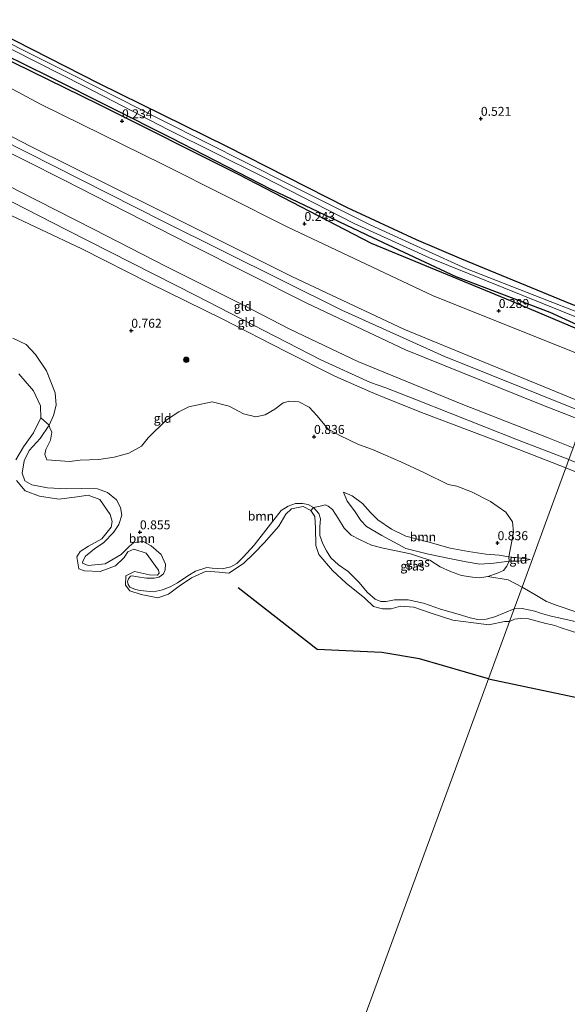
# Model space of a CAD drawing. Units: metres. Extents: x 89995 to 100006, y 412499 to 415048.
# Drawn here: x 92482 to 92634, y 413971 to 414246 of the extents above; entities that cross this region are included whole.
import ezdxf
from ezdxf.enums import TextEntityAlignment as Align

# ---------------------------------------------------------------- set-up
doc = ezdxf.new("R2010")
doc.units = ezdxf.units.M
doc.layers.get('0').update_dxf_attribs({"lineweight": 25})
for name, color, linetype in [('B-ME-GR-BOMENRIJ-L-B1', 10, 'Continuous'), ('B-ME-GW-HOOGTEPUNT-S-B1', 10, 'Continuous'), ('B-ME-GW-INSTEEKWATERGANG-L-B1', 10, 'Continuous')]:
    doc.layers.add(name, color=color, linetype=linetype)
for name, color, linetype, lineweight in [('B-ME-GR-BOOM-GV-B6', 93, 'Continuous', 18), ('B-ME-GR-BOOM-S-B1', 93, 'Continuous', 18), ('B-ME-GW-KRUINLIJN-L-B1', 93, 'Continuous', 18), ('B-ME-GW-TEENLIJN-L-B1', 93, 'Continuous', 18), ('B-ME-IE-GRASLAND-GV-B6', 93, 'Continuous', 18), ('B-ME-IE-GRONDWERKLIJN-GROND_INGERICHT-GV-B6', 253, 'Continuous', 18), ('B-ME-IE-HULPGEOMETRIE-L-B1', 53, 'Continuous', 18), ('B-ME-OB-WATERLIJN-L-B1', 133, 'OB-WATERLIJN', 18), ('B-ME-OG-WATER-GV-B6', 153, 'Continuous', 18)]:
    doc.layers.add(name, color=color, linetype=linetype, lineweight=lineweight)
doc.styles.add('NLCS-ISO', font='NLCS-ISO.TTF')
doc.linetypes.add('OB-WATERLIJN', pattern='A,10,[32,NLCS.SHX,S=2,R=0,X=0,Y=0],-12', length=22)

# ---------------------------------------------------------------- blocks, each defined once
blk = doc.blocks.new('hoogtepunt')
for p, q in [((-0.5, 0), (0.5, 0)), ((0, 0.5), (0, -0.5))]:
    blk.add_line(p, q)
blk = doc.blocks.new('boom')
h = blk.add_hatch(color=256)
edge = h.paths.add_edge_path()
edge.add_arc((0, 0), 0.75, 0, 360)
blk.add_circle((0, 0), 0.75)

msp = doc.modelspace()

# ---------------------------------------------------------------- linework, layer by layer
at = {"layer": 'B-ME-GR-BOMENRIJ-L-B1'}
for points in [[(92646.676, 414155.595, 0.3), (92618.979, 414167.319, 0.261), (92579.803, 414183.476, 0.338), (92542.86, 414202.631, 0.396), (92503.745, 414222.199, 0.319), (92461.341, 414242.979, 0.377), (92406.661, 414270.692, 0.386), (92368.306, 414289.627, 0.261), (92352.763, 414295.322, 0.3), (92307.528, 414312.533, 0.261)], [(92612.392, 414062.008, 0.417), (92593.163, 414067.57, 0.425), (92582.662, 414069.348, 0.417), (92564.664, 414070.209, 0.417), (92542.602, 414087.442, 0.417)], [(92612.392, 414062.008, 0.417), (92644.593, 414055.21, 0.423), (92669.14, 414052.582, 0.423), (92700.321, 414042.676, 0.423)]]:
    msp.add_polyline3d(points, dxfattribs=at)
at = {"layer": 'B-ME-GR-BOOM-GV-B6'}
for points in [[(92618.067, 414096.1, 0.61), (92615.4, 414096.505, 0.515), (92611.647, 414096.828, 0.452), (92606.798, 414097.555, 0.428), (92601.692, 414098.478, 0.428), (92595.467, 414100.2, 0.457), (92589.374, 414101.848, 0.467), (92585.334, 414103.741, 0.477), (92581.531, 414106.372, 0.467), (92579.485, 414108.472, 0.457), (92577.267, 414110.948, 0.452), (92574.354, 414113.116, 0.452), (92571.999, 414114.102, 0.52), (92573.031, 414111.558, 0.784), (92575.025, 414108.93, 0.938), (92576.85, 414106.186, 1.034), (92578.383, 414104.476, 1.087), (92582.712, 414102.039, 1.216), (92589.351, 414098.38, 1.192), (92595.659, 414096.838, 1.149), (92601.965, 414095.541, 1.144), (92606.147, 414094.647, 1.149), (92609.987, 414094.014, 1.178), (92613.895, 414094.249, 1.178), (92618.167, 414094.854, 1.159), (92617.502, 414093.416, 1.207), (92616.552, 414092.277, 1.178), (92614.891, 414091.517, 1.106), (92612.215, 414090.559, 1.096), (92610.004, 414090.246, 1.125), (92607.986, 414090.434, 1.154), (92604.882, 414090.829, 1.25), (92601.819, 414091.949, 1.288), (92598.886, 414093.241, 1.308), (92596.061, 414095.099, 1.279), (92593.443, 414095.988, 1.293), (92590.683, 414096.904, 1.25), (92586.209, 414097.804, 1.24), (92583.009, 414098.462, 1.211), (92579.741, 414099.279, 1.207), (92576.608, 414100.804, 1.159), (92574.071, 414102.118, 1.101), (92572.188, 414104.041, 1.029), (92570.542, 414106.701, 0.962), (92568.878, 414109.267, 0.818), (92567.692, 414110.227, 0.717), (92566.916, 414110.521, 0.673), (92565.487, 414110.206, 0.611), (92563.616, 414109.833, 0.558), (92562.167, 414110.696, 0.577), (92560.506, 414110.963, 0.586), (92558.594, 414110.935, 0.586), (92556.547, 414110.2, 0.558), (92554.56, 414109.013, 0.558), (92552.233, 414106.033, 0.553), (92547.048, 414099.342, 0.562), (92544.074, 414096.044, 0.562), (92542.207, 414094.199, 0.562), (92540.605, 414093.232, 0.562), (92538.16, 414092.719, 0.562), (92535.36, 414092.91, 0.562), (92533.879, 414093.094, 0.562), (92530.742, 414092.028, 0.562), (92528.596, 414090.773, 0.562), (92525.732, 414088.824, 0.562), (92523.604, 414087.664, 0.562), (92521.492, 414086.844, 0.562), (92519.038, 414086.284, 0.562), (92515.303, 414086.701, 0.562), (92513.935, 414086.961, 0.562), (92512.44, 414087.588, 0.562), (92511.905, 414088.374, 0.562), (92511.765, 414089.183, 0.562), (92512.004, 414089.92, 0.562), (92512.543, 414090.698, 0.562), (92513.05, 414090.797, 0.562), (92514.504, 414090.471, 0.562), (92517.08, 414090.128, 0.562), (92519.228, 414090.11, 0.562), (92520.451, 414090.367, 0.562), (92520.994, 414090.655, 0.562), (92521.799, 414091.284, 0.543), (92522.239, 414092.404, 0.465), (92522.376, 414094.053, 0.499), (92521.112, 414096.673, 0.517), (92518.321, 414099.142, 0.551), (92516.085, 414100.361, 0.543), (92513.473, 414100.065, 0.647), (92512.193, 414098.898, 0.638), (92510.007, 414096.67, 0.629), (92505.548, 414094.081, 0.629), (92500.798, 414093.663, 0.612), (92499.161, 414094.327, 0.595), (92499.259, 414094.837, 0.612), (92500.06, 414096.271, 0.647), (92502.554, 414098.264, 0.707), (92505.187, 414100.055, 0.733), (92507.826, 414102.813, 0.811), (92509.316, 414105.086, 0.837), (92510.158, 414107.658, 0.854), (92509.781, 414109.845, 0.854), (92508.691, 414111.991, 0.837), (92506.159, 414113.971, 0.794), (92503.365, 414115.031, 0.768), (92498.982, 414115.16, 0.724), (92494.807, 414114.985, 0.638), (92489.404, 414115.307, 0.612), (92485.066, 414116.133, 0.586), (92483.086, 414117.303, 0.569), (92482.336, 414119.384, 0.577), (92482.898, 414122.802, 0.569), (92484.331, 414125.703, 0.612), (92487.356, 414129.093, 0.621), (92489.902, 414132.751, 0.621), (92490.116, 414132.075, 0.673), (92490.608, 414130.807, 0.693), (92490.281, 414128.571, 0.683), (92489.014, 414126.025, 0.693), (92488.697, 414124.618, 0.693), (92489.295, 414123.135, 0.673), (92495.612, 414122.667, 0.693), (92498.567, 414123.034, 0.702), (92503.785, 414123.215, 0.736), (92508.057, 414123.82, 0.726), (92512.135, 414124.952, 0.721), (92515.688, 414126.917, 0.693), (92517.541, 414129.205, 0.654), (92522.553, 414134.217, 0.693), (92526.065, 414136.483, 0.693), (92528.869, 414137.857, 0.702), (92535.394, 414139.256, 0.717), (92540.107, 414138.066, 0.717), (92544.112, 414135.984, 0.726), (92547.512, 414135.093, 0.726), (92550.117, 414135.673, 0.731), (92552.815, 414137.262, 0.741), (92555.201, 414139.009, 0.741), (92556.958, 414139.506, 0.774), (92559.504, 414139.266, 0.837), (92562.401, 414137.786, 0.88), (92564.676, 414135.348, 0.842), (92567.564, 414131.767, 0.832), (92570.927, 414129.905, 0.846), (92576.123, 414127.401, 0.89), (92580.103, 414125.959, 0.77), (92583.717, 414124.391, 0.784), (92587.973, 414122.603, 0.928), (92594.342, 414119.583, 0.943), (92601.157, 414116.255, 0.943), (92603.603, 414115.761, 0.943), (92607.71, 414114.218, 0.943), (92612.998, 414111.463, 0.943), (92617.271, 414108.563, 0.943), (92619.09, 414105.818, 0.943), (92619.363, 414102.804, 0.943), (92618.067, 414096.1, 0.61)], [(92480.629, 414123.118, 0.417), (92482.734, 414126.771, 0.417), (92485.584, 414130.636, 0.417), (92487.616, 414134.832, 0.417)], [(92487.616, 414134.832, 0.417), (92489.902, 414132.751, 0.621), (92487.356, 414129.093, 0.621), (92484.331, 414125.703, 0.612), (92482.898, 414122.802, 0.569), (92482.336, 414119.384, 0.577), (92483.086, 414117.303, 0.569), (92485.066, 414116.133, 0.586), (92489.404, 414115.307, 0.612), (92494.807, 414114.985, 0.638), (92498.982, 414115.16, 0.724), (92503.365, 414115.031, 0.768), (92506.159, 414113.971, 0.794), (92508.691, 414111.991, 0.837), (92509.781, 414109.845, 0.854), (92510.158, 414107.658, 0.854), (92509.316, 414105.086, 0.837), (92507.826, 414102.813, 0.811), (92505.187, 414100.055, 0.733), (92502.554, 414098.264, 0.707), (92500.06, 414096.271, 0.647), (92499.259, 414094.837, 0.612), (92499.161, 414094.327, 0.595), (92500.798, 414093.663, 0.612), (92505.548, 414094.081, 0.629), (92510.007, 414096.67, 0.629), (92512.193, 414098.898, 0.638), (92513.473, 414100.065, 0.647), (92516.085, 414100.361, 0.543), (92518.321, 414099.142, 0.551), (92521.112, 414096.673, 0.517), (92522.376, 414094.053, 0.499), (92522.239, 414092.404, 0.465), (92521.799, 414091.284, 0.543), (92520.994, 414090.655, 0.562), (92520.451, 414090.367, 0.562), (92519.228, 414090.11, 0.562), (92517.08, 414090.128, 0.562), (92514.504, 414090.471, 0.562), (92513.05, 414090.797, 0.562), (92512.543, 414090.698, 0.562), (92512.004, 414089.92, 0.562), (92511.765, 414089.183, 0.562), (92511.905, 414088.374, 0.562), (92512.44, 414087.588, 0.562), (92513.935, 414086.961, 0.562), (92515.303, 414086.701, 0.562), (92519.038, 414086.284, 0.562), (92521.492, 414086.844, 0.562), (92523.604, 414087.664, 0.562), (92525.732, 414088.824, 0.562), (92528.596, 414090.773, 0.562), (92530.742, 414092.028, 0.562), (92533.879, 414093.094, 0.562), (92535.36, 414092.91, 0.562), (92538.16, 414092.719, 0.562), (92540.605, 414093.232, 0.562), (92542.207, 414094.199, 0.562), (92544.074, 414096.044, 0.562), (92547.048, 414099.342, 0.562), (92552.233, 414106.033, 0.553), (92554.56, 414109.013, 0.558), (92556.547, 414110.2, 0.558), (92558.594, 414110.935, 0.586), (92560.506, 414110.963, 0.586), (92562.167, 414110.696, 0.577), (92563.616, 414109.833, 0.558), (92562.862, 414108.973, 0.417), (92560.695, 414110.09, 0.417), (92557.491, 414109.465, 0.417), (92555.876, 414107.922, 0.417), (92553.921, 414104.592, 0.417), (92549.872, 414099.987, 0.417), (92547.063, 414097.084, 0.417), (92544.051, 414094.22, 0.417), (92540.017, 414091.55, 0.417), (92537.332, 414091.796, 0.417), (92533.679, 414092.05, 0.417), (92529.621, 414090.178, 0.417), (92526.179, 414087.837, 0.417), (92523.211, 414085.669, 0.417), (92520.198, 414084.656, 0.417), (92515.605, 414085.53, 0.417), (92512.369, 414086.586, 0.417), (92511.166, 414088.137, 0.417), (92511.311, 414090.753, 0.417), (92513.66, 414091.981, 0.417), (92517.896, 414091.087, 0.417), (92520.156, 414090.921, 0.417), (92520.626, 414091.537, 0.417), (92520.431, 414092.367, 0.417), (92516.923, 414097.089, 0.417), (92513.517, 414098.177, 0.417), (92511.877, 414097.432, 0.417), (92510.787, 414095.876, 0.417), (92508.415, 414093.596, 0.417), (92504.134, 414091.942, 0.417), (92499.768, 414092.156, 0.417), (92498.201, 414092.718, 0.417), (92497.609, 414096.092, 0.417), (92498.511, 414097.595, 0.417), (92500.909, 414099.078, 0.417), (92504.557, 414101.116, 0.417), (92507.193, 414104.316, 0.417), (92507.501, 414105.932, 0.417), (92506.905, 414107.896, 0.417), (92503.996, 414112.063, 0.417), (92500.792, 414113.289, 0.417), (92497.706, 414112.818, 0.417), (92492.636, 414112.108, 0.417), (92487.245, 414112.958, 0.417), (92483.207, 414114.431, 0.417), (92480.768, 414117.363, 0.417)], [(92618.067, 414096.1, 0.61), (92618.167, 414094.854, 1.159), (92613.895, 414094.249, 1.178), (92609.987, 414094.014, 1.178), (92606.147, 414094.647, 1.149), (92601.965, 414095.541, 1.144), (92595.659, 414096.838, 1.149), (92589.351, 414098.38, 1.192), (92582.712, 414102.039, 1.216), (92578.383, 414104.476, 1.087), (92576.85, 414106.186, 1.034), (92575.025, 414108.93, 0.938), (92573.031, 414111.558, 0.784), (92571.999, 414114.102, 0.52), (92574.354, 414113.116, 0.452), (92577.267, 414110.948, 0.452), (92579.485, 414108.472, 0.457), (92581.531, 414106.372, 0.467), (92585.334, 414103.741, 0.477), (92589.374, 414101.848, 0.467), (92595.467, 414100.2, 0.457), (92601.692, 414098.478, 0.428), (92606.798, 414097.555, 0.428), (92611.647, 414096.828, 0.452), (92615.4, 414096.505, 0.515), (92618.067, 414096.1, 0.61)]]:
    msp.add_polyline3d(points, dxfattribs=at)
at = {"layer": 'B-ME-GW-INSTEEKWATERGANG-L-B1'}
for points in [[(92648.858, 414161.551, 0.215), (92635.449, 414166.527, 0.268), (92604.97, 414179.112, 0.242), (92592.336, 414184.511, 0.225), (92573.133, 414193.364, 0.199), (92539.469, 414210.52, 0.181), (92503.764, 414228.065, 0.147), (92466.483, 414247.054, 0.19), (92436.481, 414263.073, 0.155), (92427.673, 414267.683, 0.162), (92412.676, 414275.533, 0.173), (92391.111, 414286.334, 0.173), (92376.323, 414293.377, 0.164), (92361.697, 414299.42, 0.173), (92325.592, 414312.546, 0.121), (92307.066, 414319.86, 0.06)], [(92646.92, 414156.262, 0.155), (92629.576, 414164.232, 0.215), (92603.435, 414174.14, 0.129), (92580.121, 414185.009, 0.12), (92551.84, 414198.497, 0.12), (92523.977, 414212.787, 0.12), (92489.957, 414229.923, 0.059), (92457.885, 414245.718, 0.068), (92431.552, 414259.717, 0.085), (92401.68, 414274.565, 0.016), (92385.033, 414282.491, 0.059), (92377.677, 414286.446, 0.137), (92368.758, 414290.523, 0.155), (92359.025, 414294.489, 0.172), (92332.219, 414304.612, 0.137), (92306.104, 414314.73, 0.022)]]:
    msp.add_polyline3d(points, dxfattribs=at)
at = {"layer": 'B-ME-GW-KRUINLIJN-L-B1'}
for points in [[(92302.147, 414293.624, 4.747), (92324.359, 414286.226, 4.651), (92339.9, 414280.361, 4.556), (92364.324, 414270.691, 4.582), (92389.854, 414258.96, 4.582), (92419.524, 414243.974, 4.608), (92453.188, 414226.818, 4.565), (92484.652, 414210.609, 4.53), (92519.438, 414193.328, 4.599), (92557.739, 414174.144, 4.599), (92588.798, 414159.511, 4.634), (92613.003, 414149.618, 4.617), (92640.354, 414138.338, 4.595)], [(92639.541, 414136.118, 4.705), (92599.912, 414152.03, 4.783), (92571.502, 414164.837, 4.809), (92521.584, 414189.668, 4.783), (92468.437, 414216.523, 4.731), (92410.479, 414245.88, 4.722), (92354.959, 414272.306, 4.696), (92332.532, 414280.891, 4.731), (92310.656, 414288.665, 4.705), (92301.776, 414291.648, 4.883)], [(92638.757, 414133.979, 4.645), (92626.861, 414138.609, 4.625), (92589.294, 414153.776, 4.721), (92561.799, 414166.762, 4.712), (92529.229, 414183.181, 4.643), (92493.876, 414201.187, 4.547), (92461.784, 414217.339, 4.573), (92431.397, 414232.726, 4.634), (92403.894, 414246.595, 4.547), (92384.501, 414255.836, 4.522), (92369.575, 414263.082, 4.513), (92348.367, 414272.052, 4.504), (92324.441, 414281.098, 4.582), (92301.4, 414289.64, 4.809)], [(92634.794, 414123.161, 2.231), (92620.522, 414128.706, 2.226), (92592.331, 414139.885, 2.019), (92583.793, 414143.184, 1.923), (92579.5, 414144.706, 2.14), (92565.635, 414151.045, 2.183), (92530.947, 414168.836, 2.157), (92494.707, 414187.275, 2.2), (92464.506, 414202.715, 2.261), (92437.777, 414215.555, 2.226), (92431.445, 414218.797, 2.229), (92417.78, 414225.793, 2.235), (92382.706, 414244.804, 2.131), (92347.155, 414260.38, 2.287), (92323.051, 414270.341, 2.521), (92299.417, 414279.067, 2.495)], [(92479.808, 414157.057, 0.595), (92483.526, 414155.292, 0.612), (92486.082, 414152.514, 0.638), (92489.182, 414147.959, 0.699), (92491.617, 414141.767, 0.707), (92491.853, 414138.373, 0.699), (92491.133, 414135.513, 0.716), (92489.902, 414132.751, 0.621), (92487.356, 414129.093, 0.621), (92484.331, 414125.703, 0.612), (92482.898, 414122.802, 0.569), (92482.336, 414119.384, 0.577), (92483.086, 414117.303, 0.569), (92485.066, 414116.133, 0.586), (92489.404, 414115.307, 0.612), (92494.807, 414114.985, 0.638), (92498.982, 414115.16, 0.724), (92503.365, 414115.031, 0.768), (92506.159, 414113.971, 0.794), (92508.691, 414111.991, 0.837), (92509.781, 414109.845, 0.854), (92510.158, 414107.658, 0.854), (92509.316, 414105.086, 0.837), (92507.826, 414102.813, 0.811), (92505.187, 414100.055, 0.733), (92502.554, 414098.264, 0.707), (92500.06, 414096.271, 0.647), (92499.259, 414094.837, 0.612), (92499.161, 414094.327, 0.595), (92500.798, 414093.663, 0.612), (92505.548, 414094.081, 0.629), (92510.007, 414096.67, 0.629), (92512.193, 414098.898, 0.638), (92513.473, 414100.065, 0.647), (92516.085, 414100.361, 0.543), (92518.321, 414099.142, 0.551), (92521.112, 414096.673, 0.517), (92522.376, 414094.053, 0.499), (92522.239, 414092.404, 0.465)], [(92624.032, 414095.353, 0.808), (92622.744, 414095.011, 0.933), (92620.908, 414094.871, 1.082), (92618.167, 414094.854, 1.159), (92613.895, 414094.249, 1.178), (92609.987, 414094.014, 1.178), (92606.147, 414094.647, 1.149), (92601.965, 414095.541, 1.144), (92595.659, 414096.838, 1.149), (92589.351, 414098.38, 1.192), (92582.712, 414102.039, 1.216), (92578.383, 414104.476, 1.087), (92576.85, 414106.186, 1.034), (92575.025, 414108.93, 0.938), (92573.031, 414111.558, 0.784), (92571.999, 414114.102, 0.52)], [(92619.564, 414081.586, 0.711), (92614.149, 414079.34, 0.605), (92611.724, 414078.676, 0.625), (92609.464, 414078.617, 0.625), (92607.302, 414079.078, 0.625), (92603.967, 414080.054, 0.615), (92599.054, 414081.478, 0.591), (92594.29, 414083.167, 0.562), (92590.013, 414084.078, 0.543), (92586.188, 414084.023, 0.543), (92583.865, 414083.634, 0.553), (92582.348, 414083.629, 0.548), (92580.806, 414084.264, 0.538), (92578.669, 414086.138, 0.548), (92576.286, 414089.036, 0.49), (92573.281, 414092.004, 0.509), (92570.597, 414093.835, 0.529), (92568.478, 414095.803, 0.538), (92567.226, 414097.704, 0.538), (92566.189, 414099.71, 0.538), (92565.405, 414102.011, 0.538), (92565.352, 414104.564, 0.548), (92565.55, 414106.629, 0.538), (92565.055, 414108.141, 0.538), (92563.616, 414109.833, 0.558), (92562.167, 414110.696, 0.577), (92560.506, 414110.963, 0.586), (92558.594, 414110.935, 0.586), (92556.547, 414110.2, 0.558), (92554.56, 414109.013, 0.558), (92552.233, 414106.033, 0.553), (92547.048, 414099.342, 0.562), (92544.074, 414096.044, 0.562), (92542.207, 414094.199, 0.562), (92540.605, 414093.232, 0.562), (92538.16, 414092.719, 0.562), (92535.36, 414092.91, 0.562), (92533.879, 414093.094, 0.562), (92530.742, 414092.028, 0.562), (92528.596, 414090.773, 0.562), (92525.732, 414088.824, 0.562), (92523.604, 414087.664, 0.562), (92521.492, 414086.844, 0.562), (92519.038, 414086.284, 0.562), (92515.303, 414086.701, 0.562), (92513.935, 414086.961, 0.562), (92512.44, 414087.588, 0.562), (92511.905, 414088.374, 0.562), (92511.765, 414089.183, 0.562), (92512.004, 414089.92, 0.562), (92512.543, 414090.698, 0.562), (92513.05, 414090.797, 0.562), (92514.504, 414090.471, 0.562), (92517.08, 414090.128, 0.562), (92519.228, 414090.11, 0.562), (92520.451, 414090.367, 0.562), (92520.994, 414090.655, 0.562), (92521.799, 414091.284, 0.543), (92522.239, 414092.404, 0.465)], [(92619.564, 414081.586, 0.711), (92621.79, 414081.631, 0.711), (92625.305, 414080.871, 0.725), (92626.949, 414080.388, 0.725), (92629.488, 414079.563, 0.725), (92640.288, 414077.185, 0.745)]]:
    msp.add_polyline3d(points, dxfattribs=at)
at = {"layer": 'B-ME-GW-TEENLIJN-L-B1'}
for points in [[(92644.57, 414149.846, 0.51), (92637.434, 414152.665, 0.534), (92596.755, 414168.987, 0.612), (92556.485, 414188.017, 0.525), (92521.732, 414205.468, 0.309), (92487.477, 414222.296, 0.24), (92455.887, 414239.234, 0.361), (92424.597, 414254.969, 0.352), (92407.455, 414263.077, 0.205), (92382.269, 414276.153, 0.231), (92355.649, 414288.179, 0.205), (92333.311, 414296.306, 0.084), (92309.73, 414304.846, 0.119), (92304.551, 414306.448, 0.152)], [(92636.009, 414126.478, 2.612), (92629.007, 414129.295, 2.642), (92605.215, 414138.58, 2.642), (92575.93, 414150.496, 2.538), (92557.031, 414159.556, 2.503), (92543.875, 414166.377, 2.495), (92522.703, 414176.926, 2.46), (92502.313, 414187.415, 2.607), (92481.428, 414198.086, 2.599), (92452.333, 414213.315, 2.651), (92432.737, 414222.419, 2.668), (92413.234, 414232.474, 2.659), (92384.131, 414248.587, 2.755), (92373.162, 414253.934, 2.737), (92363.275, 414258.018, 2.651), (92352.659, 414261.977, 2.581), (92330.123, 414271.375, 2.651), (92305.869, 414281.013, 2.858), (92300.163, 414283.046, 2.904)], [(92633.969, 414120.907, 1.543), (92615.413, 414128.176, 1.469), (92594.436, 414136.044, 1.417), (92584.448, 414140.059, 1.417), (92579.539, 414142.051, 1.374), (92569.53, 414146.422, 1.339), (92555.864, 414153.341, 1.279), (92538.119, 414162.445, 1.244), (92518.04, 414172.257, 1.209), (92498.999, 414181.961, 1.279), (92476.025, 414192.765, 1.209), (92453.147, 414204.079, 1.313), (92436.127, 414211.9, 1.426), (92419.853, 414219.931, 1.383), (92390.073, 414235.731, 1.383), (92358.022, 414251.17, 1.383), (92335.343, 414261.213, 1.365), (92322.321, 414266.422, 1.4), (92311.794, 414269.923, 1.434), (92298.38, 414273.533, 1.4)], [(92633.969, 414120.907, 1.543), (92649.702, 414114.592, 1.584), (92674.852, 414104.964, 1.461), (92705.561, 414093.794, 1.57), (92732.412, 414082.491, 1.611), (92760.273, 414071.532, 1.693), (92790.887, 414058.203, 1.488), (92822.244, 414046.053, 1.625), (92855.558, 414032.129, 1.638), (92863.642, 414028.01, 1.515), (92876.243, 414022.308, 1.584), (92889.806, 414016.823, 1.474), (92913.297, 414007.83, 1.693), (92935.413, 413999.071, 1.679), (92960.849, 413989.041, 1.556), (92989.753, 413977.976, 1.461)], [(92571.999, 414114.102, 0.52), (92574.354, 414113.116, 0.452), (92577.267, 414110.948, 0.452), (92579.485, 414108.472, 0.457), (92581.531, 414106.372, 0.467), (92585.334, 414103.741, 0.477), (92589.374, 414101.848, 0.467), (92595.467, 414100.2, 0.457), (92601.692, 414098.478, 0.428), (92606.798, 414097.555, 0.428), (92611.647, 414096.828, 0.452), (92615.4, 414096.505, 0.515), (92618.067, 414096.1, 0.61), (92623.135, 414095.523, 0.822), (92624.032, 414095.353, 0.808)]]:
    msp.add_polyline3d(points, dxfattribs=at)
at = {"layer": 'B-ME-IE-GRASLAND-GV-B6'}
for points in [[(92648.294, 414160.01, -1.017), (92629.636, 414167.308, -1.017), (92606.091, 414176.502, -1.017), (92594.614, 414181.726, -1.017), (92579.368, 414188.68, -1.017), (92556.908, 414199.871, -1.017), (92521.531, 414217.75, -1.017), (92496.774, 414230.303, -1.017), (92464.666, 414246.37, -1.017)], [(92466.483, 414247.054, 0.19), (92503.764, 414228.065, 0.147), (92539.469, 414210.52, 0.181), (92573.133, 414193.364, 0.199), (92592.336, 414184.511, 0.225), (92604.97, 414179.112, 0.242), (92635.449, 414166.527, 0.268), (92648.858, 414161.551, 0.215), (92648.294, 414160.01, -1.017)], [(92646.92, 414156.262, 0.155), (92629.576, 414164.232, 0.215), (92603.435, 414174.14, 0.129), (92580.121, 414185.009, 0.12), (92551.84, 414198.497, 0.12), (92523.977, 414212.787, 0.12), (92489.957, 414229.923, 0.059), (92457.885, 414245.718, 0.068)], [(92473.024, 414240.773, -1.017), (92499.879, 414227.204, -1.017), (92523.188, 414215.146, -1.017), (92549.435, 414202.089, -1.017), (92574.927, 414188.999, -1.017), (92595.987, 414179.485, -1.017), (92632.609, 414164.675, -1.017), (92647.737, 414158.492, -1.017), (92646.92, 414156.262, 0.155)], [(92479.808, 414157.057, 0.595), (92483.526, 414155.292, 0.612), (92486.082, 414152.514, 0.638), (92489.182, 414147.959, 0.699), (92491.617, 414141.767, 0.707), (92491.853, 414138.373, 0.699), (92491.133, 414135.513, 0.716), (92489.902, 414132.751, 0.621), (92487.616, 414134.832, 0.417)], [(92487.616, 414134.832, 0.417), (92487.466, 414138.21, 0.417), (92485.525, 414142.369, 0.417), (92481.49, 414147.102, 0.417)], [(92618.262, 414078.033, 0.417), (92616.913, 414078.068, 0.417), (92612.506, 414077.143, 0.417), (92608.189, 414077.612, 0.417), (92602.426, 414078.356, 0.417), (92596.464, 414080.371, 0.417), (92591.575, 414082.006, 0.417), (92587.837, 414082.277, 0.417), (92585.314, 414081.523, 0.417), (92582.851, 414081.551, 0.417), (92580.332, 414082.206, 0.417), (92577.95, 414084.51, 0.417), (92572.765, 414088.757, 0.417), (92568.929, 414092.219, 0.417), (92565.117, 414096.734, 0.417), (92564.262, 414099.188, 0.417), (92564.147, 414104.145, 0.417), (92563.964, 414107.353, 0.417), (92562.862, 414108.973, 0.417), (92563.616, 414109.833, 0.558), (92565.055, 414108.141, 0.538), (92565.55, 414106.629, 0.538), (92565.352, 414104.564, 0.548), (92565.405, 414102.011, 0.538), (92566.189, 414099.71, 0.538), (92567.226, 414097.704, 0.538), (92568.478, 414095.803, 0.538), (92570.597, 414093.835, 0.529), (92573.281, 414092.004, 0.509), (92576.286, 414089.036, 0.49), (92578.669, 414086.138, 0.548), (92580.806, 414084.264, 0.538), (92582.348, 414083.629, 0.548), (92583.865, 414083.634, 0.553), (92586.188, 414084.023, 0.543), (92590.013, 414084.078, 0.543), (92594.29, 414083.167, 0.562), (92599.054, 414081.478, 0.591), (92603.967, 414080.054, 0.615), (92607.302, 414079.078, 0.625), (92609.464, 414078.617, 0.625), (92611.724, 414078.676, 0.625), (92614.149, 414079.34, 0.605), (92619.564, 414081.586, 0.711), (92618.262, 414078.033, 0.417)], [(92619.564, 414081.586, 0.711), (92614.149, 414079.34, 0.605), (92611.724, 414078.676, 0.625), (92609.464, 414078.617, 0.625), (92607.302, 414079.078, 0.625), (92603.967, 414080.054, 0.615), (92599.054, 414081.478, 0.591), (92594.29, 414083.167, 0.562), (92590.013, 414084.078, 0.543), (92586.188, 414084.023, 0.543), (92583.865, 414083.634, 0.553), (92582.348, 414083.629, 0.548), (92580.806, 414084.264, 0.538), (92578.669, 414086.138, 0.548), (92576.286, 414089.036, 0.49), (92573.281, 414092.004, 0.509), (92570.597, 414093.835, 0.529), (92568.478, 414095.803, 0.538), (92567.226, 414097.704, 0.538), (92566.189, 414099.71, 0.538), (92565.405, 414102.011, 0.538), (92565.352, 414104.564, 0.548), (92565.55, 414106.629, 0.538), (92565.055, 414108.141, 0.538), (92563.616, 414109.833, 0.558), (92565.487, 414110.206, 0.611), (92566.916, 414110.521, 0.673), (92567.692, 414110.227, 0.717), (92568.878, 414109.267, 0.818), (92570.542, 414106.701, 0.962), (92572.188, 414104.041, 1.029), (92574.071, 414102.118, 1.101), (92576.608, 414100.804, 1.159), (92579.741, 414099.279, 1.207), (92583.009, 414098.462, 1.211), (92586.209, 414097.804, 1.24), (92590.683, 414096.904, 1.25), (92593.443, 414095.988, 1.293), (92596.061, 414095.099, 1.279), (92598.886, 414093.241, 1.308), (92601.819, 414091.949, 1.288), (92604.882, 414090.829, 1.25), (92607.986, 414090.434, 1.154), (92610.004, 414090.246, 1.125), (92612.215, 414090.559, 1.096), (92617.876, 414089.635, 1.035), (92621.757, 414087.574, 0.918), (92619.564, 414081.586, 0.711)], [(92619.564, 414081.586, 0.711), (92621.757, 414087.574, 0.918), (92625.32, 414085.534, 1.047), (92628.564, 414083.585, 1.092), (92631.538, 414082.446, 1.08), (92637.068, 414080.587, 1.068)], [(92618.262, 414078.033, 0.417), (92619.564, 414081.586, 0.711), (92621.79, 414081.631, 0.711), (92625.305, 414080.871, 0.725), (92626.949, 414080.388, 0.725), (92629.488, 414079.563, 0.725), (92640.288, 414077.185, 0.745)], [(92640.288, 414077.185, 0.745), (92629.488, 414079.563, 0.725), (92626.949, 414080.388, 0.725), (92625.305, 414080.871, 0.725), (92621.79, 414081.631, 0.711), (92619.564, 414081.586, 0.711)], [(92635.231, 414075.446, 0.417), (92632.373, 414076.394, 0.417), (92631.48, 414076.736, 0.417), (92630.154, 414077.097, 0.417), (92628.397, 414077.477, 0.417), (92626.001, 414078.102, 0.417), (92623.605, 414078.726, 0.417), (92621.318, 414078.87, 0.417), (92619.621, 414078.641, 0.417), (92618.262, 414078.033, 0.417)]]:
    msp.add_polyline3d(points, dxfattribs=at)
at = {"layer": 'B-ME-IE-GRONDWERKLIJN-GROND_INGERICHT-GV-B6'}
for points in [[(92637.176, 414388.056, 0.791), (92672.305, 414372.034, 0.905), (92692.71, 414360.212, 0.997), (92716.571, 414346.388, 0.923), (92705.471, 414316.087, 0.558), (92691.978, 414279.255, 0.452), (92674.62, 414231.875, 0.595), (92653.946, 414175.439, 0.346), (92648.858, 414161.551, 0.215), (92635.449, 414166.527, 0.268), (92604.97, 414179.112, 0.242), (92592.336, 414184.511, 0.225), (92573.133, 414193.364, 0.199), (92539.469, 414210.52, 0.181), (92503.764, 414228.065, 0.147), (92466.483, 414247.054, 0.19)], [(92457.885, 414245.718, 0.068), (92489.957, 414229.923, 0.059), (92523.977, 414212.787, 0.12), (92551.84, 414198.497, 0.12), (92580.121, 414185.009, 0.12), (92603.435, 414174.14, 0.129), (92629.576, 414164.232, 0.215), (92646.92, 414156.262, 0.155), (92644.57, 414149.846, 0.51)], [(92644.57, 414149.846, 0.51), (92637.434, 414152.665, 0.534), (92596.755, 414168.987, 0.612), (92556.485, 414188.017, 0.525), (92521.732, 414205.468, 0.309), (92487.477, 414222.296, 0.24), (92455.887, 414239.234, 0.361)], [(92455.887, 414239.234, 0.361), (92487.477, 414222.296, 0.24), (92521.732, 414205.468, 0.309), (92556.485, 414188.017, 0.525), (92596.755, 414168.987, 0.612), (92637.434, 414152.665, 0.534), (92644.57, 414149.846, 0.51), (92640.354, 414138.338, 4.595)], [(92640.354, 414138.338, 4.595), (92613.003, 414149.618, 4.617), (92588.798, 414159.511, 4.634), (92557.739, 414174.144, 4.599), (92519.438, 414193.328, 4.599), (92484.652, 414210.609, 4.53), (92453.188, 414226.818, 4.565)], [(92453.188, 414226.818, 4.565), (92484.652, 414210.609, 4.53), (92519.438, 414193.328, 4.599), (92557.739, 414174.144, 4.599), (92588.798, 414159.511, 4.634), (92613.003, 414149.618, 4.617), (92640.354, 414138.338, 4.595), (92638.757, 414133.979, 4.645)], [(92634.794, 414123.161, 2.231), (92620.522, 414128.706, 2.226), (92592.331, 414139.885, 2.019), (92583.793, 414143.184, 1.923), (92579.5, 414144.706, 2.14), (92565.635, 414151.045, 2.183), (92530.947, 414168.836, 2.157), (92494.707, 414187.275, 2.2), (92464.506, 414202.715, 2.261), (92437.777, 414215.555, 2.226), (92431.445, 414218.797, 2.229), (92432.737, 414222.419, 2.668), (92452.333, 414213.315, 2.651), (92481.428, 414198.086, 2.599), (92502.313, 414187.415, 2.607), (92522.703, 414176.926, 2.46), (92543.875, 414166.377, 2.495), (92557.031, 414159.556, 2.503), (92575.93, 414150.496, 2.538), (92605.215, 414138.58, 2.642), (92629.007, 414129.295, 2.642), (92636.009, 414126.478, 2.612), (92634.794, 414123.161, 2.231)], [(92461.784, 414217.339, 4.573), (92493.876, 414201.187, 4.547), (92529.229, 414183.181, 4.643), (92561.799, 414166.762, 4.712), (92589.294, 414153.776, 4.721), (92626.861, 414138.609, 4.625), (92638.757, 414133.979, 4.645), (92636.009, 414126.478, 2.612)], [(92638.757, 414133.979, 4.645), (92626.861, 414138.609, 4.625), (92589.294, 414153.776, 4.721), (92561.799, 414166.762, 4.712), (92529.229, 414183.181, 4.643), (92493.876, 414201.187, 4.547), (92461.784, 414217.339, 4.573)], [(92464.506, 414202.715, 2.261), (92494.707, 414187.275, 2.2), (92530.947, 414168.836, 2.157), (92565.635, 414151.045, 2.183), (92579.5, 414144.706, 2.14), (92583.793, 414143.184, 1.923), (92592.331, 414139.885, 2.019), (92620.522, 414128.706, 2.226), (92634.794, 414123.161, 2.231), (92633.969, 414120.907, 1.543)], [(92636.009, 414126.478, 2.612), (92629.007, 414129.295, 2.642), (92605.215, 414138.58, 2.642), (92575.93, 414150.496, 2.538), (92557.031, 414159.556, 2.503), (92543.875, 414166.377, 2.495), (92522.703, 414176.926, 2.46), (92502.313, 414187.415, 2.607), (92481.428, 414198.086, 2.599)], [(92633.969, 414120.907, 1.543), (92615.413, 414128.176, 1.469), (92594.436, 414136.044, 1.417), (92584.448, 414140.059, 1.417), (92579.539, 414142.051, 1.374), (92569.53, 414146.422, 1.339), (92555.864, 414153.341, 1.279), (92538.119, 414162.445, 1.244), (92518.04, 414172.257, 1.209), (92498.999, 414181.961, 1.279), (92476.025, 414192.765, 1.209)], [(92476.025, 414192.765, 1.209), (92498.999, 414181.961, 1.279), (92518.04, 414172.257, 1.209), (92538.119, 414162.445, 1.244), (92555.864, 414153.341, 1.279), (92569.53, 414146.422, 1.339), (92579.539, 414142.051, 1.374), (92584.448, 414140.059, 1.417), (92594.436, 414136.044, 1.417), (92615.413, 414128.176, 1.469), (92633.969, 414120.907, 1.543), (92628.292, 414105.412, 0.729), (92621.757, 414087.574, 0.918)], [(92621.757, 414087.574, 0.918), (92617.876, 414089.635, 1.035), (92612.215, 414090.559, 1.096), (92614.891, 414091.517, 1.106), (92616.552, 414092.277, 1.178), (92617.502, 414093.416, 1.207), (92618.167, 414094.854, 1.159), (92620.908, 414094.871, 1.082), (92622.744, 414095.011, 0.933), (92624.032, 414095.353, 0.808), (92623.135, 414095.523, 0.822), (92618.067, 414096.1, 0.61), (92619.363, 414102.804, 0.943), (92619.09, 414105.818, 0.943), (92617.271, 414108.563, 0.943), (92612.998, 414111.463, 0.943), (92607.71, 414114.218, 0.943), (92603.603, 414115.761, 0.943), (92601.157, 414116.255, 0.943), (92594.342, 414119.583, 0.943), (92587.973, 414122.603, 0.928), (92583.717, 414124.391, 0.784), (92580.103, 414125.959, 0.77), (92576.123, 414127.401, 0.89), (92570.927, 414129.905, 0.846), (92567.564, 414131.767, 0.832), (92564.676, 414135.348, 0.842), (92562.401, 414137.786, 0.88), (92559.504, 414139.266, 0.837), (92556.958, 414139.506, 0.774), (92555.201, 414139.009, 0.741), (92552.815, 414137.262, 0.741), (92550.117, 414135.673, 0.731), (92547.512, 414135.093, 0.726), (92544.112, 414135.984, 0.726), (92540.107, 414138.066, 0.717), (92535.394, 414139.256, 0.717), (92528.869, 414137.857, 0.702), (92526.065, 414136.483, 0.693), (92522.553, 414134.217, 0.693), (92517.541, 414129.205, 0.654), (92515.688, 414126.917, 0.693), (92512.135, 414124.952, 0.721), (92508.057, 414123.82, 0.726), (92503.785, 414123.215, 0.736), (92498.567, 414123.034, 0.702), (92495.612, 414122.667, 0.693), (92489.295, 414123.135, 0.673), (92488.697, 414124.618, 0.693), (92489.014, 414126.025, 0.693), (92490.281, 414128.571, 0.683), (92490.608, 414130.807, 0.693), (92490.116, 414132.075, 0.673), (92489.902, 414132.751, 0.621), (92491.133, 414135.513, 0.716), (92491.853, 414138.373, 0.699), (92491.617, 414141.767, 0.707), (92489.182, 414147.959, 0.699), (92486.082, 414152.514, 0.638), (92483.526, 414155.292, 0.612), (92479.808, 414157.057, 0.595)], [(92633.969, 414120.907, 1.543), (92634.794, 414123.161, 2.231), (92658.031, 414113.314, 2.21), (92682.76, 414103.921, 2.156), (92703.104, 414095.694, 2.252), (92722.78, 414088.016, 2.265), (92742.957, 414079.926, 2.258), (92764.459, 414071.475, 2.224), (92790.098, 414060.635, 2.21), (92806.405, 414054.1, 2.272), (92834.689, 414042.907, 2.368)], [(92621.757, 414087.574, 0.918), (92628.292, 414105.412, 0.729), (92633.969, 414120.907, 1.543), (92649.702, 414114.592, 1.584), (92674.852, 414104.964, 1.461), (92705.561, 414093.794, 1.57), (92732.412, 414082.491, 1.611), (92760.273, 414071.532, 1.693), (92790.887, 414058.203, 1.488), (92822.244, 414046.053, 1.625), (92855.558, 414032.129, 1.638)], [(92855.558, 414032.129, 1.638), (92822.244, 414046.053, 1.625), (92790.887, 414058.203, 1.488), (92760.273, 414071.532, 1.693), (92732.412, 414082.491, 1.611), (92705.561, 414093.794, 1.57), (92674.852, 414104.964, 1.461), (92649.702, 414114.592, 1.584), (92633.969, 414120.907, 1.543)], [(92618.067, 414096.1, 0.61), (92623.135, 414095.523, 0.822), (92624.032, 414095.353, 0.808), (92622.744, 414095.011, 0.933), (92620.908, 414094.871, 1.082), (92618.167, 414094.854, 1.159), (92618.067, 414096.1, 0.61)], [(92637.068, 414080.587, 1.068), (92631.538, 414082.446, 1.08), (92628.564, 414083.585, 1.092), (92625.32, 414085.534, 1.047), (92621.757, 414087.574, 0.918)]]:
    msp.add_polyline3d(points, dxfattribs=at)
at = {"layer": 'B-ME-IE-HULPGEOMETRIE-L-B1'}
msp.add_polyline3d([(92542.82, 413872.097, 0.417), (92618.262, 414078.033, 0.417), (92619.564, 414081.586, 0.711), (92621.757, 414087.574, 0.918), (92628.292, 414105.412, 0.729), (92633.969, 414120.907, 1.543), (92634.794, 414123.161, 2.231), (92636.009, 414126.478, 2.612), (92638.757, 414133.979, 4.645), (92640.354, 414138.338, 4.595), (92644.57, 414149.846, 0.51), (92646.92, 414156.262, 0.155), (92647.737, 414158.492, -1.017), (92648.294, 414160.01, -1.017), (92648.858, 414161.551, 0.215), (92653.946, 414175.439, 0.346), (92674.62, 414231.875, 0.595), (92691.978, 414279.255, 0.452), (92705.471, 414316.087, 0.558), (92716.571, 414346.388, 0.923)], dxfattribs=at)
at = {"layer": 'B-ME-OB-WATERLIJN-L-B1'}
for points in [[(92480.629, 414123.118, 0.417), (92482.734, 414126.771, 0.417), (92485.584, 414130.636, 0.417), (92487.616, 414134.832, 0.417), (92487.466, 414138.21, 0.417), (92485.525, 414142.369, 0.417), (92481.49, 414147.102, 0.417)], [(92618.262, 414078.033, 0.417), (92616.913, 414078.068, 0.417), (92612.506, 414077.143, 0.417), (92608.189, 414077.612, 0.417), (92602.426, 414078.356, 0.417), (92596.464, 414080.371, 0.417), (92591.575, 414082.006, 0.417), (92587.837, 414082.277, 0.417), (92585.314, 414081.523, 0.417), (92582.851, 414081.551, 0.417), (92580.332, 414082.206, 0.417), (92577.95, 414084.51, 0.417), (92572.765, 414088.757, 0.417), (92568.929, 414092.219, 0.417), (92565.117, 414096.734, 0.417), (92564.262, 414099.188, 0.417), (92564.147, 414104.145, 0.417), (92563.964, 414107.353, 0.417), (92562.862, 414108.973, 0.417), (92560.695, 414110.09, 0.417), (92557.491, 414109.465, 0.417), (92555.876, 414107.922, 0.417), (92553.921, 414104.592, 0.417), (92549.872, 414099.987, 0.417), (92547.063, 414097.084, 0.417), (92544.051, 414094.22, 0.417), (92540.017, 414091.55, 0.417), (92537.332, 414091.796, 0.417), (92533.679, 414092.05, 0.417), (92529.621, 414090.178, 0.417), (92526.179, 414087.837, 0.417), (92523.211, 414085.669, 0.417), (92520.198, 414084.656, 0.417), (92515.605, 414085.53, 0.417), (92512.369, 414086.586, 0.417), (92511.166, 414088.137, 0.417), (92511.311, 414090.753, 0.417), (92513.66, 414091.981, 0.417), (92517.896, 414091.087, 0.417), (92520.156, 414090.921, 0.417), (92520.626, 414091.537, 0.417), (92520.431, 414092.367, 0.417), (92516.923, 414097.089, 0.417), (92513.517, 414098.177, 0.417), (92511.877, 414097.432, 0.417), (92510.787, 414095.876, 0.417), (92508.415, 414093.596, 0.417), (92504.134, 414091.942, 0.417), (92499.768, 414092.156, 0.417), (92498.201, 414092.718, 0.417), (92497.609, 414096.092, 0.417), (92498.511, 414097.595, 0.417), (92500.909, 414099.078, 0.417), (92504.557, 414101.116, 0.417), (92507.193, 414104.316, 0.417), (92507.501, 414105.932, 0.417), (92506.905, 414107.896, 0.417), (92503.996, 414112.063, 0.417), (92500.792, 414113.289, 0.417), (92497.706, 414112.818, 0.417), (92492.636, 414112.108, 0.417), (92487.245, 414112.958, 0.417), (92483.207, 414114.431, 0.417), (92480.768, 414117.363, 0.417)], [(92618.262, 414078.033, 0.417), (92619.621, 414078.641, 0.417), (92621.318, 414078.87, 0.417), (92623.605, 414078.726, 0.417), (92626.001, 414078.102, 0.417), (92628.397, 414077.477, 0.417), (92630.154, 414077.097, 0.417), (92631.48, 414076.736, 0.417), (92632.373, 414076.394, 0.417), (92635.231, 414075.446, 0.417), (92637.323, 414074.792, 0.417), (92641.742, 414072.954, 0.417)]]:
    msp.add_polyline3d(points, dxfattribs=at)
at = {"layer": 'B-ME-OG-WATER-GV-B6'}
for points in [[(92464.666, 414246.37, -1.017), (92496.774, 414230.303, -1.017), (92521.531, 414217.75, -1.017), (92556.908, 414199.871, -1.017), (92579.368, 414188.68, -1.017), (92594.614, 414181.726, -1.017), (92606.091, 414176.502, -1.017), (92629.636, 414167.308, -1.017), (92648.294, 414160.01, -1.017), (92647.737, 414158.492, -1.017)], [(92647.737, 414158.492, -1.017), (92632.609, 414164.675, -1.017), (92595.987, 414179.485, -1.017), (92574.927, 414188.999, -1.017), (92549.435, 414202.089, -1.017), (92523.188, 414215.146, -1.017), (92499.879, 414227.204, -1.017), (92473.024, 414240.773, -1.017)], [(92481.49, 414147.102, 0.417), (92485.525, 414142.369, 0.417), (92487.466, 414138.21, 0.417), (92487.616, 414134.832, 0.417), (92485.584, 414130.636, 0.417), (92482.734, 414126.771, 0.417), (92480.629, 414123.118, 0.417)], [(92480.768, 414117.363, 0.417), (92483.207, 414114.431, 0.417), (92487.245, 414112.958, 0.417), (92492.636, 414112.108, 0.417), (92497.706, 414112.818, 0.417), (92500.792, 414113.289, 0.417), (92503.996, 414112.063, 0.417), (92506.905, 414107.896, 0.417), (92507.501, 414105.932, 0.417), (92507.193, 414104.316, 0.417), (92504.557, 414101.116, 0.417), (92500.909, 414099.078, 0.417), (92498.511, 414097.595, 0.417), (92497.609, 414096.092, 0.417), (92498.201, 414092.718, 0.417), (92499.768, 414092.156, 0.417), (92504.134, 414091.942, 0.417), (92508.415, 414093.596, 0.417), (92510.787, 414095.876, 0.417), (92511.877, 414097.432, 0.417), (92513.517, 414098.177, 0.417), (92516.923, 414097.089, 0.417), (92520.431, 414092.367, 0.417), (92520.626, 414091.537, 0.417), (92520.156, 414090.921, 0.417), (92517.896, 414091.087, 0.417), (92513.66, 414091.981, 0.417), (92511.311, 414090.753, 0.417), (92511.166, 414088.137, 0.417), (92512.369, 414086.586, 0.417), (92515.605, 414085.53, 0.417), (92520.198, 414084.656, 0.417), (92523.211, 414085.669, 0.417), (92526.179, 414087.837, 0.417), (92529.621, 414090.178, 0.417), (92533.679, 414092.05, 0.417), (92537.332, 414091.796, 0.417), (92540.017, 414091.55, 0.417), (92544.051, 414094.22, 0.417), (92547.063, 414097.084, 0.417), (92549.872, 414099.987, 0.417), (92553.921, 414104.592, 0.417), (92555.876, 414107.922, 0.417), (92557.491, 414109.465, 0.417), (92560.695, 414110.09, 0.417), (92562.862, 414108.973, 0.417), (92563.964, 414107.353, 0.417), (92564.147, 414104.145, 0.417), (92564.262, 414099.188, 0.417), (92565.117, 414096.734, 0.417), (92568.929, 414092.219, 0.417), (92572.765, 414088.757, 0.417), (92577.95, 414084.51, 0.417), (92580.332, 414082.206, 0.417), (92582.851, 414081.551, 0.417), (92585.314, 414081.523, 0.417), (92587.837, 414082.277, 0.417), (92591.575, 414082.006, 0.417), (92596.464, 414080.371, 0.417), (92602.426, 414078.356, 0.417), (92608.189, 414077.612, 0.417), (92612.506, 414077.143, 0.417), (92616.913, 414078.068, 0.417), (92618.262, 414078.033, 0.417), (92542.82, 413872.097, 0.417)], [(92542.82, 413872.097, 0.417), (92618.262, 414078.033, 0.417), (92619.621, 414078.641, 0.417), (92621.318, 414078.87, 0.417), (92623.605, 414078.726, 0.417), (92626.001, 414078.102, 0.417), (92628.397, 414077.477, 0.417), (92630.154, 414077.097, 0.417), (92631.48, 414076.736, 0.417), (92632.373, 414076.394, 0.417), (92635.231, 414075.446, 0.417)]]:
    msp.add_polyline3d(points, dxfattribs=at)

# ---------------------------------------------------------------- block references
at = {"layer": 'B-ME-GR-BOOM-S-B1', "rotation": 90}
msp.add_blockref('boom', (92528.13, 414151.013, 0.855), dxfattribs=at)
at = {"layer": 'B-ME-GW-HOOGTEPUNT-S-B1', "rotation": 90}
for p in [(92610.269, 414218.279, 0.521), (92610.269, 414218.279, 0.521), (92510.22, 414217.592, 0.234), (92510.22, 414217.592, 0.234), (92561.099, 414188.948, 0.243), (92561.099, 414188.948, 0.243), (92615.264, 414164.68, 0.289), (92615.264, 414164.68, 0.289), (92512.787, 414159.171, 0.762), (92512.787, 414159.171, 0.762), (92563.767, 414129.565, 0.836), (92563.767, 414129.565, 0.836), (92515.207, 414102.949, 0.855), (92515.207, 414102.949, 0.855), (92614.928, 414099.924, 0.836), (92614.928, 414099.924, 0.836)]:
    msp.add_blockref('hoogtepunt', p, dxfattribs=at)

# ---------------------------------------------------------------- texts
at = {"layer": 'B-ME-GR-BOOM-GV-B6', "ltscale": 0.2, "style": 'NLCS-ISO'}
for p in [(92548.9688, 414107.4356), (92515.7625, 414101.1968), (92594.1405, 414101.6183)]:
    msp.add_text('bmn', height=2.5, dxfattribs=at).set_placement(p, align=Align.MIDDLE_CENTER)
at = {"layer": 'B-ME-GW-HOOGTEPUNT-S-B1', "ltscale": 0.2, "style": 'NLCS-ISO'}
for s, p in [('0.521', (92610.269, 414218.279, 0.521)), ('0.521', (92610.269, 414218.279, 0.521)), ('0.234', (92510.22, 414217.592, 0.234)), ('0.234', (92510.22, 414217.592, 0.234)), ('0.243', (92561.099, 414188.948, 0.243)), ('0.243', (92561.099, 414188.948, 0.243)), ('0.289', (92615.264, 414164.68, 0.289)), ('0.289', (92615.264, 414164.68, 0.289)), ('0.762', (92512.787, 414159.171, 0.762)), ('0.762', (92512.787, 414159.171, 0.762)), ('0.836', (92563.767, 414129.565, 0.836)), ('0.836', (92563.767, 414129.565, 0.836)), ('0.855', (92515.207, 414102.949, 0.855)), ('0.855', (92515.207, 414102.949, 0.855)), ('0.836', (92614.928, 414099.924, 0.836)), ('0.836', (92614.928, 414099.924, 0.836))]:
    msp.add_text(s, height=2.5, dxfattribs=at).set_placement(p, align=Align.BOTTOM_LEFT)
at = {"layer": 'B-ME-IE-GRASLAND-GV-B6', "ltscale": 0.2, "style": 'NLCS-ISO'}
for p in [(92592.6865, 414094.569), (92591.213, 414093.488)]:
    msp.add_text('gras', height=2.5, dxfattribs=at).set_placement(p, align=Align.MIDDLE_CENTER)
at = {"layer": 'B-ME-IE-GRONDWERKLIJN-GROND_INGERICHT-GV-B6', "ltscale": 0.2, "style": 'NLCS-ISO'}
for p in [(92543.884, 414165.9117), (92544.9433, 414161.4872), (92521.546, 414134.7071), (92620.7314, 414095.4017)]:
    msp.add_text('gld', height=2.5, dxfattribs=at).set_placement(p, align=Align.MIDDLE_CENTER)

doc.saveas('drawing.dxf')
